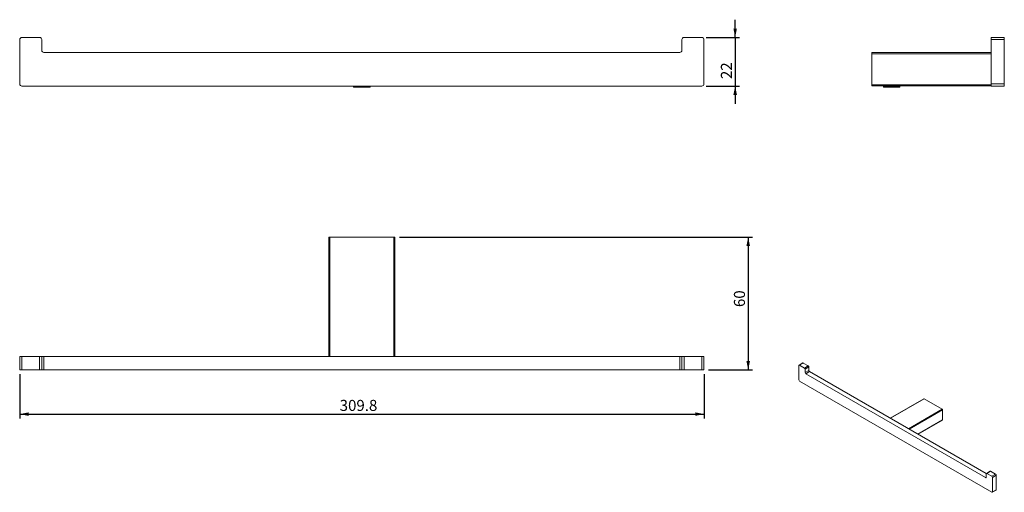
# Model space of a CAD drawing. Units: millimetres. Extents: x 37 to 260, y 69 to 176.
import ezdxf

# ---------------------------------------------------------------- set-up
doc = ezdxf.new("R2010")
doc.units = ezdxf.units.MM
doc.layers.add('注释', color=7, linetype='Continuous')
doc.styles.add('SLDTEXTSTYLE0', font='TXT', dxfattribs={"width": 0.75})
doc.dimstyles.new('SLDDIMSTYLE0', dxfattribs={"dimtxt": 2.5, "dimasz": 2, "dimexe": 0, "dimexo": 0.0625, "dimtad": 1, "dimlfac": 2, "dimrnd": 1e-09, "dimzin": 12, "dimdsep": 46, "dimtxsty": 'SLDTEXTSTYLE0', "dimsah": 1, "dimcen": 0.09, "dimadec": 0, "dimazin": 3, "dimtfac": 1, "dimtmove": 0, "dimatfit": 0, "dimfxl": 1, "dimfrac": 2, "dimtolj": 1, "dimtzin": 12, "dimarcsym": 0})
doc.dimstyles.new('SLDDIMSTYLE1', dxfattribs={"dimtxt": 2.5, "dimasz": 2, "dimexe": 0, "dimexo": 0.0625, "dimtad": 1, "dimdec": 1, "dimlfac": 2, "dimrnd": 1e-09, "dimzin": 12, "dimdsep": 46, "dimtxsty": 'SLDTEXTSTYLE0', "dimsah": 1, "dimcen": 0.09, "dimadec": 0, "dimazin": 3, "dimtfac": 1, "dimtdec": 1, "dimtofl": 0, "dimtmove": 0, "dimatfit": 3, "dimfxl": 1, "dimfrac": 2, "dimtolj": 1, "dimtzin": 12, "dimarcsym": 0})
doc.dimstyles.new('SLDDIMSTYLE2', dxfattribs={"dimtxt": 2.5, "dimasz": 2, "dimexe": 0, "dimexo": 0.0625, "dimtad": 1, "dimlfac": 2, "dimrnd": 1e-09, "dimzin": 12, "dimdsep": 46, "dimtxsty": 'SLDTEXTSTYLE0', "dimsah": 1, "dimcen": 0.09, "dimadec": 0, "dimazin": 3, "dimtfac": 1, "dimtofl": 0, "dimtmove": 0, "dimatfit": 3, "dimfxl": 1, "dimfrac": 2, "dimtolj": 1, "dimtzin": 12, "dimarcsym": 0})

# ---------------------------------------------------------------- blocks, each defined once
blk = doc.blocks.new('*D2')
at = {"layer": '注释', "transparency": 16777216}
for p, q in [((199.45, 171.81), (199.45, 175.81)), ((192.9, 171.81), (200.45, 171.81)), ((199.45, 171.81), (199.45, 160.81)), ((192.9, 160.81), (200.45, 160.81)), ((199.45, 160.81), (199.45, 156.81))]:
    blk.add_line(p, q, dxfattribs=at)
for points in [[(199.45, 171.81), (199.85, 173.81), (199.05, 173.81)], [(199.45, 160.81), (199.05, 158.81), (199.85, 158.81)]]:
    blk.add_solid(points, dxfattribs=at)
at = {"layer": '注释', "transparency": 16777216, "insert": (196.22, 162.39, -14.95), "char_height": 2.5, "attachment_point": 1, "rotation": 90, "style": 'SLDTEXTSTYLE0'}
blk.add_mtext('22', dxfattribs=at)
blk = doc.blocks.new('*D3')
at = {"layer": '注释', "transparency": 16777216}
for p, q in [((37.5, 95.62), (37.5, 85.62)), ((192.4, 95.62), (192.4, 85.62)), ((37.5, 86.62), (192.4, 86.62))]:
    blk.add_line(p, q, dxfattribs=at)
for points in [[(37.5, 86.62), (39.5, 86.22), (39.5, 87.02)], [(192.4, 86.62), (190.4, 87.02), (190.4, 86.22)]]:
    blk.add_solid(points, dxfattribs=at)
at = {"layer": '注释', "transparency": 16777216, "insert": (109.93, 89.84, -1.52), "char_height": 2.5, "attachment_point": 1, "style": 'SLDTEXTSTYLE0'}
blk.add_mtext('309.8', dxfattribs=at)
blk = doc.blocks.new('*D4')
at = {"layer": '注释', "transparency": 16777216}
for p, q in [((123.45, 126.62), (203.4, 126.62)), ((202.4, 126.62), (202.4, 96.62)), ((193.4, 96.62), (203.4, 96.62))]:
    blk.add_line(p, q, dxfattribs=at)
for points in [[(202.4, 126.62), (202, 124.62), (202.8, 124.62)], [(202.4, 96.62), (202.8, 98.62), (202, 98.62)]]:
    blk.add_solid(points, dxfattribs=at)
at = {"layer": '注释', "transparency": 16777216, "insert": (199.17, 110.83, -1.52), "char_height": 2.5, "attachment_point": 1, "rotation": 90, "style": 'SLDTEXTSTYLE0'}
blk.add_mtext('60', dxfattribs=at)

msp = doc.modelspace()

# ---------------------------------------------------------------- linework, layer by layer
at = {"color": 7, "linetype": 'Continuous', "lineweight": 15}
for p, q in [((41.9962, 171.8136), (37.9962, 171.8136)), ((191.8962, 171.8136), (187.8962, 171.8136)), ((257.375, 171.8136), (260.375, 171.8136)), ((257.375, 171.3136), (257.375, 171.8136)), ((260.375, 171.8136), (260.375, 171.3136)), ((37.4962, 171.3136), (37.4962, 161.3136)), ((42.4962, 168.9136), (42.4962, 171.3136)), ((187.3962, 171.3136), (187.3962, 168.9136)), ((192.3962, 161.3136), (192.3962, 171.3136)), ((260.375, 171.3136), (257.375, 171.3136)), ((257.375, 171.3136), (257.375, 161.3136)), ((260.375, 171.3136), (260.375, 161.3136)), ((186.8962, 168.4136), (42.9962, 168.4136)), ((230.375, 168.3636), (257.375, 168.3636)), ((230.375, 168.1136), (230.375, 168.3636)), ((257.375, 168.1136), (230.375, 168.1136)), ((230.375, 168.1136), (230.375, 161.1136)), ((37.9962, 160.8136), (191.8962, 160.8136)), ((113.0659, 160.8136), (113.0637, 160.8115)), ((113.0637, 160.8115), (113.0637, 160.5615)), ((116.8287, 160.8115), (113.0637, 160.8115)), ((116.8287, 160.5615), (113.0637, 160.5615)), ((116.8287, 160.8115), (116.8266, 160.8136)), ((116.8287, 160.5615), (116.8287, 160.8115)), ((230.375, 161.1136), (257.375, 161.1136)), ((230.375, 160.8636), (230.375, 161.1136)), ((257.375, 160.8636), (230.375, 160.8636)), ((233.0447, 160.8636), (232.9925, 160.8115)), ((232.9925, 160.8115), (232.9925, 160.5615)), ((236.7575, 160.8115), (232.9925, 160.8115)), ((236.7575, 160.5615), (232.9925, 160.5615)), ((236.7575, 160.8115), (236.7054, 160.8636)), ((236.7575, 160.5615), (236.7575, 160.8115)), ((257.375, 161.3136), (260.375, 161.3136)), ((257.375, 160.8136), (257.375, 161.3136)), ((260.375, 160.8136), (257.375, 160.8136)), ((260.375, 161.3136), (260.375, 160.8136)), ((107.4462, 99.6192), (107.4462, 126.6192)), ((107.4462, 126.6192), (107.6962, 126.6192)), ((107.6962, 126.6192), (107.6962, 99.6192)), ((122.1962, 126.6192), (107.6962, 126.6192)), ((122.1962, 99.6192), (122.1962, 126.6192)), ((122.1962, 126.6192), (122.4462, 126.6192)), ((122.4462, 126.6192), (122.4462, 99.6192)), ((37.4962, 96.6192), (37.4962, 99.6192)), ((37.4962, 99.6192), (37.9962, 99.6192)), ((37.9962, 99.6192), (37.9962, 96.6192)), ((41.9962, 99.6192), (37.9962, 99.6192)), ((41.9962, 96.6192), (41.9962, 99.6192)), ((41.9962, 99.6192), (42.4962, 99.6192)), ((42.4962, 99.6192), (42.4962, 96.6192)), ((42.4962, 99.6192), (42.9962, 99.6192)), ((42.9962, 99.6192), (42.9962, 96.6192)), ((186.8962, 99.6192), (42.9962, 99.6192)), ((186.8962, 96.6192), (186.8962, 99.6192)), ((186.8962, 99.6192), (187.3962, 99.6192)), ((187.3962, 96.6192), (187.3962, 99.6192)), ((187.3962, 99.6192), (187.8962, 99.6192)), ((187.8962, 99.6192), (187.8962, 96.6192)), ((191.8962, 99.6192), (187.8962, 99.6192)), ((191.8962, 96.6192), (191.8962, 99.6192)), ((191.8962, 99.6192), (192.3962, 99.6192)), ((192.3962, 99.6192), (192.3962, 96.6192)), ((214.7749, 98.1862), (213.9263, 97.6964)), ((214.8749, 98.1763), (214.0263, 97.6865)), ((216.0062, 97.5232), (214.8749, 98.1763)), ((37.9962, 96.6192), (37.4962, 96.6192)), ((41.9962, 96.6192), (37.9962, 96.6192)), ((42.4962, 96.6192), (41.9962, 96.6192)), ((42.9962, 96.6192), (42.4962, 96.6192)), ((186.8962, 96.6192), (42.9962, 96.6192)), ((187.3962, 96.6192), (186.8962, 96.6192)), ((187.8962, 96.6192), (187.3962, 96.6192)), ((191.8962, 96.6192), (187.8962, 96.6192)), ((192.3962, 96.6192), (191.8962, 96.6192)), ((213.8849, 97.6048), (213.8849, 94.3386)), ((215.1577, 97.0333), (214.0263, 97.6865)), ((215.1577, 97.0333), (216.0062, 97.5232)), ((216.1477, 97.2782), (215.2991, 96.7884)), ((215.2991, 96.0045), (215.2991, 96.7884)), ((215.2991, 96.0045), (216.1477, 96.4943)), ((216.2891, 96.2494), (215.4406, 95.7595)), ((216.1477, 96.4943), (216.1477, 97.2782)), ((256.2859, 73.1597), (216.2891, 96.2494)), ((214.0263, 94.0937), (257.5558, 68.9646)), ((256.1416, 72.2633), (215.4406, 95.7595)), ((242.1758, 90.0823), (234.5739, 85.6938)), ((246.327, 87.7098), (242.2258, 90.0773)), ((246.3977, 85.301), (246.3977, 87.5873)), ((240.8553, 82.0676), (246.377, 85.2552)), ((257.173, 73.7103), (256.3245, 73.2204)), ((257.273, 73.7004), (256.4245, 73.2105)), ((258.4044, 73.0473), (257.273, 73.7004)), ((256.283, 73.1289), (256.283, 72.345)), ((257.5558, 72.5574), (256.4245, 73.2105)), ((257.5558, 72.5574), (258.4044, 73.0473)), ((258.5458, 72.8023), (257.6973, 72.3125)), ((257.6973, 69.0463), (257.6973, 72.3125)), ((258.5458, 69.5361), (258.5458, 72.8023)), ((257.6558, 68.9547), (258.5044, 69.4446)), ((257.6973, 69.0463), (258.5458, 69.5361))]:
    msp.add_line(p, q, dxfattribs=at)
at = {"color": 8, "linetype": 'Continuous', "lineweight": 15}
for p, q in [((242.2258, 90.0773), (234.6031, 85.6769)), ((238.7044, 83.3093), (246.327, 87.7098)), ((246.3977, 87.5873), (238.8458, 83.2277)), ((240.826, 82.0845), (246.3977, 85.301)), ((256.1416, 72.2633), (256.283, 72.345))]:
    msp.add_line(p, q, dxfattribs=at)
at = {"color": 7, "linetype": 'Continuous', "lineweight": 15}
for centre, radius, start, end in [((37.9962, 171.3136), 0.5, 90, 180), ((41.9962, 171.3136), 0.5, 0, 90), ((187.8962, 171.3136), 0.5, 90, 180), ((191.8962, 171.3136), 0.5, 0, 90), ((42.9962, 168.9136), 0.5, 180, 270), ((186.8962, 168.9136), 0.5, 270, 0), ((37.9962, 161.3136), 0.5, 180, 270), ((191.8962, 161.3136), 0.5, 270, 0), ((214.8163, 98.0945), 0.1006, 54.382423, 114.307119), ((213.9711, 97.6188), 0.0873, 50.796715, 189.214037), ((214.9921, 96.7744), 0.3074, 2.605478, 57.394522), ((215.6062, 96.0185), 0.3074, 182.605478, 237.394522), ((215.8406, 97.2642), 0.3074, 2.605478, 57.394522), ((216.4547, 96.5083), 0.3074, 182.605478, 237.394522), ((214.192, 94.3526), 0.3074, 182.605478, 237.394522), ((242.1965, 90.0365), 0.0503, 54.382423, 114.307119), ((246.2442, 87.5803), 0.1537, 2.605478, 57.394522), ((246.3501, 85.2949), 0.048, 304.056351, 7.25583), ((257.2144, 73.6186), 0.1006, 54.382423, 114.307119), ((256.1968, 72.331), 0.0873, 230.796715, 9.214037), ((256.3693, 73.1429), 0.0873, 50.796715, 189.214037), ((257.3902, 72.2985), 0.3074, 2.605478, 57.394522), ((258.2387, 72.7883), 0.3074, 2.605478, 57.394522), ((258.4506, 69.524), 0.0959, 304.056351, 7.25583), ((257.611, 69.0323), 0.0873, 230.796715, 9.214037)]:
    msp.add_arc(centre, radius, start, end, dxfattribs=at)

# ---------------------------------------------------------------- dimensions: what is measured, and where the dimension line sits
at = {"layer": '注释'}
for base, p1, p2, dimstyle, picture, middle in [((199.4455, 160.8136), (191.8962, 171.8136), (191.8962, 160.8136), 'SLDDIMSTYLE0', '*D2', (199.4455, 165.1289)), ((202.3962, 96.6192), (122.4462, 126.6192), (192.3962, 96.6192), 'SLDDIMSTYLE2', '*D4', (202.3962, 113.5615))]:
    dim = msp.add_linear_dim(base=base, p1=p1, p2=p2, angle=90, dimstyle=dimstyle, dxfattribs=at)
    dim.commit()
    dim.dimension.update_dxf_attribs({"geometry": picture, "text_midpoint": middle, "dimtype": 160})
dim = msp.add_linear_dim(base=(192.3962, 86.6192), p1=(37.4962, 96.6192), p2=(192.3962, 96.6192), dimstyle='SLDDIMSTYLE1', dxfattribs=at)
dim.commit()
dim.dimension.update_dxf_attribs({"geometry": '*D3', "text_midpoint": (114.9462, 86.6192), "dimtype": 160})

doc.saveas('drawing.dxf')
